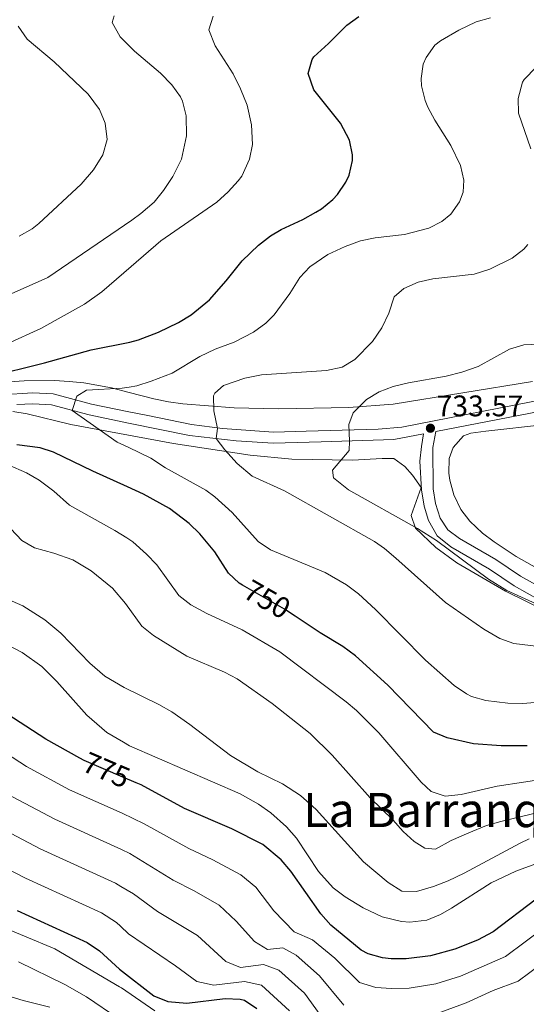
# Model space of a CAD drawing. Extents: x 553030 to 559899, y 719590 to 724272.
# Drawn here: x 556666 to 556836, y 719784 to 720115 of the extents above; entities that cross this region are included whole.
import ezdxf
from ezdxf.enums import TextEntityAlignment as Align

# ---------------------------------------------------------------- set-up
doc = ezdxf.new("R2010")
doc.units = 0
doc.header["$MEASUREMENT"] = 0
doc.linetypes.add('DGN Style 3', pattern=[107.940952, 77.10068, -30.840272])
doc.linetypes.add('DGN Style 5', pattern=[53.970476, 23.130204, -30.840272])
for name, color, linetype in [('Nivel 21', 7, 'Continuous'), ('Nivel 22', 7, 'Continuous'), ('Nivel 35', 7, 'Continuous'), ('Nivel 4', 7, 'Continuous'), ('Nivel 41', 7, 'Continuous'), ('Nivel 45', 7, 'Continuous'), ('Nivel 5', 7, 'Continuous'), ('Nivel 57', 7, 'Continuous'), ('Nivel 7', 7, 'Continuous')]:
    doc.layers.add(name, color=color, linetype=linetype)
doc.styles.add('Style-arial', font='arial.shx', dxfattribs={"bigfont": 'arialbig.shx'})
doc.styles.add('Style-ariali', font='ariali.shx', dxfattribs={"bigfont": 'arialibig.shx'})
doc.styles.add('Style-times', font='times.shx', dxfattribs={"bigfont": 'timesbig.shx'})

# ---------------------------------------------------------------- blocks, each defined once
blk = doc.blocks.new('5PATER')
at = {"layer": 'Nivel 7', "linetype": 'Continuous', "lineweight": 0}
h = blk.add_hatch(color=53, dxfattribs=at)
edge = h.paths.add_edge_path()
edge.add_ellipse((0, 0), major_axis=(-1.1, -1.11), ratio=0.999422, start_angle=0, end_angle=360)

msp = doc.modelspace()

# ---------------------------------------------------------------- linework, layer by layer
at = {"layer": 'Nivel 21', "color": 7, "linetype": 'DGN Style 3', "lineweight": 0}
for points in [[(556659.481, 719988.481, 748.13), (556670.161, 719989.201, 747.11), (556676.961, 719988.881, 745.67), (556689.881, 719985.361, 744.77), (556702.362, 719982.822, 742.905), (556708.761, 719981.521, 741.95), (556723.422, 719978.535, 740.848), (556733.876, 719977.211, 739.912), (556751.041, 719976.001, 737.81), (556762.041, 719976.241, 736.55), (556786.285, 719976.985, 734.406), (556794.201, 719977.601, 733.85), (556847.201, 719988.001, 732.264)], [(556805.58, 719976.189, 733.374), (556804.641, 719970.801, 733.31), (556804.681, 719956.881, 733.49), (556805.494, 719951.949, 733.607), (556807.025, 719947.022, 733.611), (556809.601, 719943.121, 733.61), (556813.621, 719940.145, 733.827), (556825.761, 719933.121, 733.97), (556834.044, 719927.517, 733.963), (556843.739, 719922.158, 734.184)]]:
    msp.add_polyline3d(points, dxfattribs=at)
at = {"layer": 'Nivel 21', "color": 7, "linetype": 'Continuous', "lineweight": 0}
for points in [[(556664.705, 719985.222, 747.664), (556670.157, 719985.467, 747.11), (556676.376, 719985.175, 745.67), (556689.018, 719981.73, 744.77), (556702.3, 719979.027, 742.665), (556722.814, 719974.852, 740.848), (556738.459, 719972.99, 739.34), (556750.95, 719972.268, 737.81), (556767.114, 719972.653, 736.047), (556791.478, 719973.475, 734.035), (556801.49, 719975.402, 733.374), (556800.747, 719971.132, 733.31), (556800.283, 719966.159, 733.316), (556800.788, 719956.556, 733.49), (556801.696, 719951.05, 733.607), (556803.108, 719946.261, 733.61), (556806.073, 719941.064, 733.609), (556810.706, 719937.366, 733.802), (556823.692, 719929.819, 733.97), (556831.974, 719924.213, 733.962), (556840.729, 719919.306, 734.153)], [(556847.919, 719984.341, 731.39), (556805.58, 719976.189, 733.374)]]:
    msp.add_polyline3d(points, dxfattribs=at)
at = {"layer": 'Nivel 22', "color": 30, "linetype": 'DGN Style 5', "lineweight": 30, "flags": 128}
for points, elevation in [([(556758.348, 719914.018), (556754.761, 719916.401), (556740.644, 719924.478)], 750), ([(556704.833, 719858.051), (556700.361, 719859.967), (556687.401, 719865.521), (556685.977, 719866.317)], 775)]:
    msp.add_lwpolyline(points, dxfattribs=dict(at, elevation=elevation))
at = {"layer": 'Nivel 35', "color": 92, "linetype": 'DGN Style 3', "lineweight": 0}
for points in [[(556687.321, 719992.561, 752.17), (556682.378, 719993.025, 752.533), (556677.355, 719993.31, 752.5), (556667.23, 719993.268, 751.994), (556662.211, 719992.901, 751.895), (556655.601, 719992.001, 752.35), (556645.971, 719990.152, 754.03), (556626.899, 719985.56, 758.211), (556615.961, 719982.321, 760.27), (556601.811, 719977.622, 762.293), (556582.081, 719970.641, 764.59), (556577.482, 719968.477, 764.717), (556572.919, 719965.946, 764.511), (556568.349, 719963.999, 764.499), (556565.801, 719963.521, 764.77), (556561.17, 719963.761, 765.718), (556556.526, 719964.935, 766.965), (556542.961, 719970.481, 770.71), (556515.507, 719981.501, 776.715), (556502.321, 719986.641, 778.15), (556492.872, 719990.156, 778.402), (556483.218, 719992.833, 778.582), (556479.438, 719993.186, 778.645)], [(556838.121, 719992.961, 738.07), (556791.299, 719985.375, 740.489), (556776.355, 719984.242, 741.314), (556752.74, 719983.795, 742.714), (556737.811, 719984.181, 744.025), (556720.601, 719985.441, 745.87), (556715.687, 719986.118, 746.547), (556710.859, 719987.128, 747.437), (556702.468, 719989.314, 749.275), (556696.581, 719990.849, 750.566), (556687.321, 719992.561, 752.17)], [(556663.361, 719982.881, 755.01), (556668.237, 719982.099, 754.78), (556682.87, 719978.478, 754.631), (556702.233, 719974.902, 752.347), (556717.431, 719972.169, 750.164), (556743.236, 719968.204, 745.443), (556757.215, 719966.851, 742.916), (556777.561, 719966.561, 739.47), (556787.547, 719967.147, 738.775), (556791.441, 719967.041, 738.51), (556795.241, 719964.401, 737.85), (556797.761, 719961.441, 737.79), (556800.663, 719957.315, 737.79), (556797.321, 719947.921, 741.14), (556798.803, 719943.711, 741.55), (556805.617, 719937.149, 741.252), (556812.701, 719931.973, 741.356), (556829.088, 719922.516, 741.264), (556846.978, 719913.559, 741.421)], [(556844.787, 719927.207, 736.899), (556832.678, 719934.175, 737.002), (556825.241, 719939.041, 737.17), (556821.254, 719942.017, 737.197), (556817.001, 719946.001, 737.23), (556814.01, 719949.992, 737.259), (556811.641, 719954.881, 737.29), (556810.305, 719959.752, 737.294), (556810.001, 719962.161, 737.29), (556810.098, 719967.094, 737.267), (556811.441, 719970.801, 737.23), (556814.969, 719974.697, 737.06), (556817.441, 719975.601, 736.99), (556822.401, 719976.241, 736.943), (556842.441, 719978.561, 736.75)]]:
    msp.add_polyline3d(points, dxfattribs=at)
at = {"layer": 'Nivel 4', "color": 30, "linetype": 'Continuous', "lineweight": 30, "flags": 128}
for points, elevation in [([(556655.001, 719994.561), (556674.081, 719999.281), (556689.681, 720003.601), (556702.744, 720006.259), (556705.681, 720006.961), (556712.361, 720009.601), (556719.121, 720012.801), (556723.386, 720015.405), (556729.52, 720020.514), (556735.154, 720026.856), (556740.481, 720033.521), (556746.041, 720038.881), (556750.011, 720041.943), (556753.601, 720044.161), (556760.921, 720047.521), (556765.298, 720049.919), (556767.121, 720051.041), (556770.961, 720054.199), (556772.561, 720055.921), (556775.372, 720060.031), (556776.441, 720062.401), (556777.553, 720067.34), (556777.561, 720069.281), (556776.615, 720074.156), (556773.537, 720079.889), (556764.641, 720091.121), (556762.721, 720096.561), (556763.989, 720101.315), (556764.641, 720102.241), (556769.561, 720106.641), (556775.681, 720112.801), (556779.714, 720115.758)], 750), ([(556740.644, 719924.478), (556739.521, 719925.121), (556735.906, 719928.564), (556731.361, 719935.681), (556726.321, 719941.761), (556722.711, 719945.222), (556716.068, 719950.314), (556707.332, 719955.133), (556701.951, 719957.552), (556690.281, 719962.801), (556677.028, 719969.238), (556672.641, 719970.721), (556664.761, 719971.681)], 750), ([(556836.281, 719870.481), (556827.561, 719870.481), (556818.321, 719871.121), (556809.401, 719873.121), (556804.779, 719875.086), (556789.481, 719890.881), (556778.561, 719900.721), (556774.321, 719903.841), (556766.681, 719908.481), (556758.348, 719914.018)], 750), ([(556685.977, 719866.317), (556674.521, 719872.721), (556659.161, 719882.721)], 775), ([(556839.401, 719818.881), (556824.881, 719807.921), (556819.681, 719805.121), (556811.961, 719802.081), (556803.841, 719799.841), (556795.641, 719798.801), (556790.647, 719798.848), (556787.681, 719799.201), (556782.814, 719800.452), (556780.521, 719801.681), (556770.281, 719810.161), (556766.996, 719813.937), (556756.921, 719828.321), (556753.645, 719832.086), (556747.413, 719837.214), (556737.001, 719842.481), (556721.071, 719849.319), (556706.58, 719857.303), (556704.833, 719858.051)], 775), ([(556664.867, 719815.082), (556688.381, 719804.331), (556692.521, 719801.521), (556699.309, 719795.379), (556710.827, 719786.333), (556715.521, 719784.481), (556721.921, 719783.921), (556734.834, 719785.484), (556739.841, 719785.281), (556741.234, 719784.861), (556745.441, 719782.081)], 800)]:
    msp.add_lwpolyline(points, dxfattribs=dict(at, elevation=elevation))
at = {"layer": 'Nivel 5', "color": 30, "linetype": 'Continuous', "lineweight": 0, "flags": 128}
for points, elevation in [([(556657.697, 720020.259), (556675.201, 720027.921), (556703.412, 720047.265), (556706.441, 720049.441), (556710.881, 720053.361), (556714.05, 720057.226), (556717.222, 720061.908), (556720.145, 720067.805), (556721.841, 720075.601), (556721.641, 720082.401), (556720.471, 720087.248), (556719.801, 720088.721), (556716.904, 720092.798), (556713.071, 720096.673), (556704.337, 720104.077), (556699.521, 720108.961), (556696.801, 720113.681), (556697.521, 720116.001)], 760), ([(556661.441, 720005.681), (556672.763, 720010.771), (556687.481, 720019.041), (556693.321, 720023.201), (556703.159, 720031.719), (556713.102, 720040.328), (556731.961, 720053.281), (556735.841, 720056.801), (556739.203, 720060.477), (556740.361, 720062.001), (556743.001, 720067.761), (556743.931, 720072.698), (556743.69, 720079.305), (556742.19, 720085.891), (556739.991, 720091.43), (556737.422, 720096.442), (556731.401, 720105.921), (556729.281, 720111.281), (556730.761, 720115.921)], 755), ([(556769.361, 720035.681), (556775.161, 720038.401), (556780.281, 720040.321), (556785.19, 720041.282), (556795.081, 720042.481), (556803.241, 720044.561), (556807.662, 720046.77), (556810.641, 720049.281), (556813.598, 720053.419), (556814.801, 720056.721), (556815.001, 720060.721), (556813.945, 720065.601), (556810.634, 720072.423), (556805.241, 720080.881), (556802.943, 720085.272), (556802.001, 720087.521), (556800.81, 720092.434), (556800.641, 720094.881), (556801.351, 720099.76), (556802.321, 720102.001), (556805.328, 720106.093), (556807.241, 720107.601), (556813.401, 720111.121), (556819.201, 720113.921), (556824.023, 720115.251)], 745), ([(556665.561, 720041.921), (556669.941, 720044.384), (556672.161, 720046.081), (556686.401, 720059.361), (556690.521, 720064.161), (556693.641, 720069.201), (556695.161, 720074.401), (556694.441, 720079.921), (556692.487, 720084.524), (556688.713, 720089.669), (556677.241, 720100.481), (556668.161, 720108.081), (556665.241, 720112.481)], 765), ([(556837.561, 720071.281), (556833.361, 720083.201), (556833.261, 720088.203), (556834.794, 720093.647), (556835.321, 720094.561), (556839.361, 720098.721)], 740), ([(556835.197, 720037.485), (556836.601, 720039.041)], 740), ([(556854.562, 719886.239), (556834.801, 719884.721), (556829.802, 719884.832), (556822.401, 719885.681), (556817.606, 719887.085), (556815.921, 719887.921), (556811.805, 719890.765), (556802.195, 719899.258), (556785.361, 719916.321), (556779.561, 719921.601), (556775.565, 719924.605), (556768.46, 719928.751), (556750.041, 719936.401), (556745.843, 719939.125), (556737.131, 719948.875), (556731.268, 719954.172), (556728.241, 719956.401), (556714.761, 719964.001), (556709.761, 719967.201), (556702.167, 719970.85), (556698.441, 719972.641), (556683.382, 719983.265), (556684.87, 719988.013), (556688.161, 719990.081), (556700.161, 719990.721), (556702.498, 719991.129), (556705.086, 719991.581), (556709.94, 719993.067), (556716.921, 719995.841), (556726.241, 720001.441), (556731.481, 720003.921), (556737.761, 720006.241), (556744.361, 720009.601), (556748.413, 720012.563), (556751.241, 720015.441), (556756.561, 720022.641), (556759.881, 720027.921), (556763.251, 720031.612), (556769.361, 720035.681)], 745), ([(556843.041, 719903.521), (556831.841, 719904.881), (556827.119, 719906.528), (556821.702, 719909.687), (556808.921, 719918.641), (556792.201, 719933.521), (556788.386, 719936.771), (556784.961, 719939.121), (556754.761, 719956.241), (556743.881, 719961.121), (556738.801, 719965.441), (556734.641, 719970.001), (556731.816, 719973.78), (556732.241, 719977.201), (556731.001, 719983.121), (556730.911, 719988.128), (556731.281, 719989.121), (556734.281, 719991.601), (556741.401, 719994.081), (556747.001, 719995.201), (556768.841, 719996.721), (556774.161, 719997.761), (556778.379, 720000.443), (556784.321, 720006.481), (556787.481, 720011.041), (556789.801, 720015.921), (556791.641, 720021.441), (556794.881, 720024.321), (556799.681, 720026.401), (556804.574, 720027.475), (556818.5, 720029.087), (556823.797, 720030.726), (556831.241, 720034.481), (556835.197, 720037.485)], 740), ([(556845.561, 719915.361), (556829.481, 719922.641), (556823.321, 719926.561), (556805.881, 719939.521), (556799.401, 719943.601), (556776.201, 719956.561), (556771.241, 719960.561), (556770.881, 719963.201), (556776.481, 719969.761), (556776.645, 719972.974), (556776.321, 719978.561), (556777.841, 719982.481), (556782.321, 719986.961), (556786.621, 719989.512), (556791.317, 719991.293), (556796.421, 719992.539), (556809.041, 719994.801), (556814.361, 719996.161), (556819.801, 719998.081), (556830.441, 720003.841), (556835.227, 720005.368), (556852.201, 720006.081)], 735), ([(556843.961, 719859.601), (556826.282, 719856.938), (556814.121, 719854.081), (556808.761, 719853.521), (556804.024, 719855.114), (556800.721, 719858.241), (556786.436, 719874.818), (556778.949, 719882.347), (556775.521, 719885.201), (556753.161, 719902.081), (556740.481, 719909.441), (556728.601, 719914.961), (556723.241, 719917.921), (556719.259, 719920.983), (556711.801, 719931.361), (556708.339, 719934.965), (556703.723, 719939.067), (556701.671, 719940.39), (556697.734, 719942.932), (556682.479, 719951.383), (556677.161, 719956.081), (556672.281, 719959.761), (556667.964, 719962.283), (556661.779, 719964.97)], 755), ([(556849.759, 719850.403), (556827.481, 719845.041), (556822.687, 719843.616), (556816.693, 719841.226), (556810.721, 719838.561), (556805.561, 719835.681), (556801.921, 719836.001), (556798.321, 719838.321), (556794.588, 719841.648), (556791.112, 719845.608), (556783.502, 719853.013), (556770.801, 719867.281), (556763.401, 719874.641), (556750.641, 719884.721), (556738.768, 719892.99), (556734.601, 719895.201), (556721.849, 719900.629), (556710.681, 719907.521), (556706.809, 719910.694), (556701.311, 719918.283), (556696.854, 719923.433), (556689.681, 719929.361), (556683.601, 719932.961), (556677.201, 719935.281), (556670.721, 719937.041), (556666.371, 719939.503), (556662.747, 719943.493)], 760), ([(556837.053, 719839.222), (556833.961, 719837.761), (556815.161, 719827.601), (556809.721, 719825.041), (556804.801, 719823.121), (556799.161, 719821.441), (556794.149, 719821.592), (556789.549, 719824.471), (556781.288, 719831.452), (556765.374, 719849.078), (556760.139, 719853.702), (556754.12, 719857.62), (556745.721, 719861.761), (556736.636, 719867.193), (556722.961, 719877.681), (556716.881, 719881.921), (556712.517, 719884.365), (556700.852, 719890.09), (556694.331, 719893.879), (556689.233, 719898.217), (556679.493, 719908.321), (556674.173, 719912.844), (556666.721, 719917.521), (556661.401, 719919.841)], 765), ([(556666.544, 719901.881), (556656.281, 719907.121)], 770), ([(556840.081, 719831.121), (556832.521, 719828.241), (556824.201, 719824.321), (556810.931, 719815.835), (556807.201, 719813.681), (556802.577, 719811.775), (556796.918, 719811.102), (556794.041, 719811.361), (556787.521, 719812.961), (556781.161, 719815.921), (556775.121, 719819.681), (556771.129, 719822.695), (556766.186, 719828.153), (556758.761, 719839.441), (556755.461, 719843.195), (556750.121, 719847.921), (556746.023, 719850.788), (556739.779, 719854.341), (556702.58, 719870.482), (556700.552, 719871.672), (556694.991, 719874.938), (556688.263, 719880.738), (556678.218, 719892.117), (556673.161, 719897.146), (556666.544, 719901.881)], 770), ([(556648.945, 719875.819), (556667.964, 719863.521), (556682.457, 719855.633), (556700.163, 719847.791), (556707.525, 719844.181), (556722.555, 719835.866), (556730.693, 719832.093), (556740.095, 719827.037), (556745.081, 719822.935), (556751.172, 719814.968), (556757.981, 719807.933), (556764.193, 719805.185), (556771.605, 719798.992), (556779.907, 719790.809), (556785.489, 719789.185), (556790.716, 719788.866), (556796.641, 719788.913), (556805.586, 719790.361), (556813.877, 719793.026), (556829.091, 719799.594), (556842.241, 719809.482)], 780), ([(556661.408, 719854.321), (556677.513, 719845.745), (556699.963, 719835.56), (556702.739, 719834.218), (556717.299, 719825.307), (556724.386, 719821.706), (556732.778, 719816.861), (556738.483, 719811.525), (556744.684, 719804.611), (556748.966, 719801.93), (556754.131, 719802.555), (556758.662, 719800.041), (556766.54, 719793.115), (556774.632, 719783.279)], 785), ([(556654.851, 719845.122), (556672.569, 719835.857), (556697.953, 719824.256), (556699.762, 719823.163), (556703.941, 719820.64), (556712.044, 719814.749), (556725.461, 719806.685), (556734.963, 719797.901), (556739.951, 719795.927), (556747.698, 719796.865), (556752.852, 719794.981), (556761.475, 719787.238), (556770.542, 719774.693)], 790), ([(556648.295, 719835.922), (556667.625, 719825.969), (556693.167, 719814.293), (556698.231, 719811.08), (556699.544, 719809.838), (556702.295, 719807.24), (556718.144, 719796.509), (556725.242, 719791.191), (556730.936, 719789.924), (556741.266, 719791.174), (556747.043, 719789.921), (556756.41, 719781.361)], 795), ([(556711.168, 719781.276), (556699.881, 719789.041), (556699.212, 719789.435), (556677.558, 719802.218), (556636.565, 719819.164)], 805), ([(556807.331, 719780.881), (556815.793, 719783.972), (556824.949, 719788.105), (556833.301, 719791.268), (556845.081, 719800.084), (556852.321, 719804.561), (556863.881, 719812.801), (556868.467, 719815.022), (556873.274, 719816.498), (556882.561, 719818.001), (556892.668, 719818.63), (556897.654, 719818.084), (556910.801, 719813.761), (556916.015, 719812.269), (556921.791, 719810.062), (556925.441, 719806.561), (556926.029, 719805.51), (556926.881, 719800.641), (556925.041, 719788.961), (556925.121, 719783.361)], 785), ([(556699.036, 719778.592), (556688.198, 719786.054), (556680.835, 719790.206), (556665.336, 719797.855)], 810), ([(556675.863, 719782.584), (556666.841, 719784.801), (556657.921, 719787.521)], 815)]:
    msp.add_lwpolyline(points, dxfattribs=dict(at, elevation=elevation))
at = {"layer": 'Nivel 57', "color": 92, "linetype": 'DGN Style 3', "lineweight": 0}
for points in [[(556662.211, 719992.901, 751.895), (556667.23, 719993.268, 751.994), (556677.355, 719993.31, 752.5), (556682.378, 719993.025, 752.533), (556687.321, 719992.561, 752.17), (556696.581, 719990.849, 750.566), (556702.468, 719989.314, 749.275), (556710.859, 719987.128, 747.437), (556715.687, 719986.118, 746.547), (556720.601, 719985.441, 745.87), (556737.811, 719984.181, 744.025), (556752.74, 719983.795, 742.714), (556776.355, 719984.242, 741.314), (556791.299, 719985.375, 740.489), (556838.121, 719992.961, 738.07)], [(556846.978, 719913.559, 741.421), (556829.088, 719922.516, 741.264), (556812.701, 719931.973, 741.356), (556805.617, 719937.149, 741.252), (556798.803, 719943.711, 741.55), (556797.321, 719947.921, 741.14), (556800.663, 719957.315, 737.79), (556797.761, 719961.441, 737.79), (556795.241, 719964.401, 737.85), (556791.441, 719967.041, 738.51), (556787.547, 719967.147, 738.775), (556777.561, 719966.561, 739.47), (556757.215, 719966.851, 742.916), (556743.236, 719968.204, 745.443), (556717.431, 719972.169, 750.164), (556702.233, 719974.902, 752.347), (556682.87, 719978.478, 754.631), (556668.237, 719982.099, 754.78), (556663.361, 719982.881, 755.01)], [(556842.441, 719978.561, 736.75), (556822.401, 719976.241, 736.943), (556817.441, 719975.601, 736.99), (556814.969, 719974.697, 737.06), (556811.441, 719970.801, 737.23), (556810.098, 719967.094, 737.267), (556810.001, 719962.161, 737.29), (556810.305, 719959.752, 737.294), (556811.641, 719954.881, 737.29), (556814.01, 719949.992, 737.259), (556817.001, 719946.001, 737.23), (556821.254, 719942.017, 737.197), (556825.241, 719939.041, 737.17), (556832.678, 719934.175, 737.002), (556844.787, 719927.207, 736.899)]]:
    msp.add_polyline3d(points, dxfattribs=at)

# ---------------------------------------------------------------- block references
at = {"layer": 'Nivel 7', "color": 53, "linetype": 'Continuous', "lineweight": 0}
msp.add_blockref('5PATER', (556803.801, 719977.281, 733.57), dxfattribs=at)

# ---------------------------------------------------------------- texts
at = {"layer": 'Nivel 41', "color": 7, "linetype": 'Continuous', "lineweight": 0, "style": 'Style-arial'}
msp.add_text('733.57', height=7, dxfattribs=at).set_placement((556805.852, 719981.281, 733.57))
at = {"layer": 'Nivel 41', "color": 7, "linetype": 'Continuous', "lineweight": 0, "style": 'Style-ariali'}
for s, rotation, p in [('750', 330.22274, (556748.92, 719919.742, 750)), ('775', 336.80248, (556694.879, 719862.316, 775))]:
    msp.add_text(s, height=7, rotation=rotation, dxfattribs=at).set_placement(p, align=Align.MIDDLE_CENTER)
at = {"layer": 'Nivel 45', "color": 7, "linetype": 'Continuous', "lineweight": 0, "style": 'Style-times'}
msp.add_text('La Barranquilla de San Juan', height=11.5, dxfattribs=at).set_placement((556863.474, 719848.86, 808.031), align=Align.MIDDLE_CENTER)

doc.saveas('drawing.dxf')
